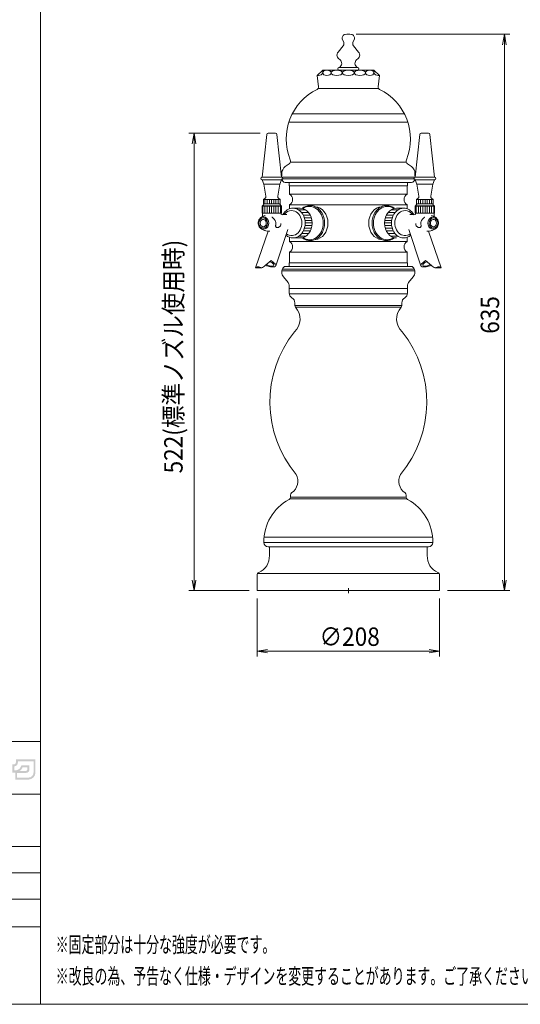
# Model space of a CAD drawing. Units: millimetres. Extents: x -62 to 2317, y -230 to 1480.
# Drawn here: x 1104 to 1675, y -230 to 894 of the extents above; entities that cross this region are included whole.
import ezdxf

# ---------------------------------------------------------------- set-up
doc = ezdxf.new("R2010")
doc.units = ezdxf.units.MM
doc.linetypes.add('CENTER', pattern=[50.79999999999998, 31.75, -6.349999999999997, 6.349999999999997, -6.349999999999997])
doc.layers.get('0').update_dxf_attribs({"lineweight": 18})
for name, color, linetype, lineweight in [('AM_5', 51, 'Continuous', 25), ('中心線', 150, 'CENTER', 13), ('図面枠', 111, 'Continuous', 15), ('弱線', 133, 'Continuous', 13)]:
    doc.layers.add(name, color=color, linetype=linetype, lineweight=lineweight)
doc.styles.get("Standard").update_dxf_attribs({"font": 'simplex.shx', "bigfont": 'bigfont.shx'})
doc.styles.add('承認', font='simplex.shx', dxfattribs={"width": 0.9, "bigfont": 'bigfont.shx'})
pattern_1 = [(90, (-136.5295222849461, -2314.333563882835), (-2.5, 2e-16), [])]
pattern_2 = [(7e-15, (-5109.414766834277, -2404.462841422775), (0, 3), [])]

# ---------------------------------------------------------------- blocks, each defined once
blk = doc.blocks.new('A$C610E6FF1')
h = blk.add_hatch(color=172)
edge = h.paths.add_edge_path()
edge.add_arc((151.9233154962718, -32.61846779938423), 0.4319999999999919, -90.0000000000008, 6.252776074688882e-13, ccw=False)
edge.add_line((151.9233154962718, -33.05046779938447), (151.6641154962718, -33.05046779938447))
edge.add_line((151.6641154962718, -33.05046779938447), (151.6641154962718, -34.62726779938452))
edge.add_line((151.6641154962718, -34.62726779938429), (152.2257154962718, -34.62726779938429))
edge.add_line((152.2257154962718, -34.62726779938429), (152.2257154962718, -35.92326779938435))
edge.add_line((152.2257154962718, -35.92326779938446), (154.7961154962718, -35.92326779938446))
edge.add_arc((154.7314400984811, -34.5985924015938), 1.326253300312942, 272.7951656096049, 357.2048343903955)
edge.add_line((156.0561154962718, -34.66326779938435), (156.0561154962718, -32.07126779938437))
edge.add_line((156.0561154962718, -32.07126779938425), (152.3553154962718, -32.07126779938425))
edge.add_line((152.3553154962718, -32.07126779938425), (152.3553154962718, -32.61846779938423))
edge = h.paths.add_edge_path(flags=16)
edge.add_arc((154.1481154962718, -33.90726779938438), 0.396, 270, 359.9999999999994, ccw=False)
edge.add_line((154.1481154962718, -34.30326779938435), (153.0105154962718, -34.30326779938435))
edge.add_arc((152.494865501031, -33.25610580338207), 1.167237406641532, 296.2168428093594, 343.7226386468612)
edge.add_line((153.6153154962718, -33.58326779938443), (154.5441154962718, -33.58326779938443))
edge.add_line((154.5441154962718, -33.58326779938443), (154.5441154962718, -33.90726779938449))
edge = h.paths.add_edge_path(flags=16)
edge.add_arc((154.7241154962718, -34.59126779938423), 0.9719999999999998, -90, 0, ccw=False)
edge.add_line((154.7241154962718, -35.56326779938443), (152.5857154962718, -35.56326779938443))
edge.add_line((152.5857154962718, -35.56326779938443), (152.5857154962718, -34.66326779938447))
edge.add_line((152.5857154962718, -34.66326779938435), (154.2921154962718, -34.66326779938435))
edge.add_arc((154.2921154962718, -34.05126779938427), 0.6120000000000021, 270, 359.9999999999998)
edge.add_line((154.9041154962718, -34.05126779938427), (154.9041154962718, -33.22326779938431))
edge.add_line((154.9041154962718, -33.22326779938441), (153.3921154962718, -33.22326779938441))
edge.add_arc((152.1638754126698, -32.93521969906191), 1.26156466780984, 272.8096825768741, 346.80145960765606, ccw=False)
edge.add_line((152.2257154962718, -34.19526779938439), (152.0241154962718, -34.19526779938439))
edge.add_line((152.0241154962718, -34.19526779938439), (152.0241154962718, -33.41046779938437))
edge.add_arc((152.0241154962718, -32.71926779938439), 0.6912000000000017, 270.0000000000007, 359.9999999999998)
edge.add_line((152.7153154962718, -32.71926779938439), (152.7153154962718, -32.43126779938438))
edge.add_line((152.7153154962718, -32.43126779938438), (155.6961154962718, -32.43126779938438))
edge.add_line((155.6961154962718, -32.43126779938438), (155.6961154962718, -34.59126779938446))
at = {"layer": '図面枠'}
for p, q in [((157.0329924681701, 206.4072910258397), (157.03299246817, -78.67822755299582)), ((52.03299246817003, -28.67822755299581), (157.03299246817, -28.67822755299574)), ((157.03299246817, -38.6782275529962), (52.03299246817002, -38.67822755299616)), ((52.03299246817008, -48.67822755299612), (157.0329924681701, -48.67822755299592)), ((52.03299246817005, -53.67822755299612), (157.0329924681701, -53.67822755299592)), ((52.03299246817002, -58.67822755299612), (157.03299246817, -58.67822755299592)), ((52.03299246817002, -63.92822755299611), (157.03299246817, -63.92822755299591)), ((157.03299246817, -78.67822755299582), (-41.16700753183, -78.67822755299576))]:
    blk.add_line(p, q, dxfattribs=at)
blk = doc.blocks.new('A$C6586001A')
at = {"color": 0, "linetype": 'ByBlock', "lineweight": -2}
for p, q in [((46.66666666455745, 103.830424807645), (46.99999999789081, 105.830424807645)), ((47.33333333122384, 103.830424807645), (46.99999999789081, 105.830424807645)), ((46.99999999789081, 105.830424807645), (46.99999999789081, 103.830424807645)), ((-12.33333334929139, 84.99999589050863), (-12.00000001595836, 86.99999589050863)), ((-11.66666668262502, 84.99999589050863), (-12.00000001595836, 86.99999589050863)), ((-12.00000001595836, 86.99999589050863), (-12.00000001595836, 84.99999589050863)), ((-12.33333334929139, 2.000000000000035), (-12.00000001595836, 3.55e-14)), ((-11.66666668262502, 2.000000000000035), (-12.00000001595836, 3.55e-14)), ((-12.00000001595836, 3.55e-14), (-12.00000001595836, 2.000000000000035)), ((46.66666666455745, 2), (46.99999999789081, 0)), ((47.33333333122384, 2), (46.99999999789081, 0)), ((46.99999999789081, 0), (46.99999999789081, 2)), ((1.99999705316884, -11.1666664676649), (-2.9468311595e-06, -11.49999980099823)), ((32.66666326074631, -11.1666664676649), (34.6666632607463, -11.49999980099823)), ((1.99999705316884, -11.83333313433155), (-2.9468311595e-06, -11.49999980099823)), ((-2.9468311595e-06, -11.49999980099823), (1.99999705316884, -11.49999980099823)), ((32.66666326074631, -11.83333313433155), (34.6666632607463, -11.49999980099823)), ((34.6666632607463, -11.49999980099823), (32.66666326074631, -11.49999980099823))]:
    blk.add_line(p, q, dxfattribs=at)
at = {"layer": 'AM_5', "color": 4, "lineweight": 9}
for p, q in [((18.83333332535426, 105.8304248076451), (47.99999999789082, 105.830424807645)), ((46.99999999789081, 2), (46.99999999789081, 103.830424807645)), ((0.6037652563754251, 86.99999589050863), (-13.00000001595836, 86.99999589050863)), ((-12.00000001595836, 2.000000000000035), (-12.00000001595836, 84.99999589050863)), ((-1.500000015958363, 0), (-13.00000001595836, 3.55e-14)), ((36.16666666666692, 0), (47.99999999789082, 0)), ((-2.9468311595e-06, -1.499999858325423), (-2.9468311595e-06, -12.49999980099823)), ((34.6666632607463, -1.499999858325423), (34.6666632607463, -12.49999980099823)), ((1.99999705316884, -11.49999980099823), (32.66666326074631, -11.49999980099823))]:
    blk.add_line(p, q, dxfattribs=at)
at = {"layer": '図面枠'}
for p, q in [((-41.16552922716699, -78.67951314258792), (-41.16552922716699, 206.4060054362475)), ((157.034470772833, -78.67951314258795), (-41.16552922716699, -78.67951314258792))]:
    blk.add_line(p, q, dxfattribs=at)
at = {"layer": 'AM_5', "style": '承認', "width": 0.9}
for s, p in [('522(標準ノズル使用時)', (-14.16666668262502, 22.30499794525429)), ('635', (45.99999999789083, 48.86521240382251))]:
    blk.add_text(s, height=3.5, rotation=90, dxfattribs=at).set_placement(p)
blk.add_text('∅208', height=3.5, dxfattribs=at).set_placement((11.8583301569576, -10.49999980099824))
at = {"layer": '図面枠', "width": 0.6}
for s, p in [('%%U※固定部分は十分な強度が必要です。', (-38.28552922716699, -68.82951319926765)), ('%%U※改良の為、予告なく仕様・デザインを変更することがあります。ご了承ください。', (-38.28552922716699, -74.82951319926765))]:
    blk.add_text(s, height=3, dxfattribs=at).set_placement(p)

msp = doc.modelspace()

# ---------------------------------------------------------------- hatches: boundary and pattern name
at = {"layer": '弱線'}
h = msp.add_hatch(dxfattribs=at)
h.set_pattern_fill('_U', color=256, scale=2.5, angle=90, style=0, pattern_type=0)
h.set_pattern_definition(pattern_1)
h.paths.add_polyline_path([(1381.795375452969, 688.4007050010276), (1400.795375452969, 688.4007050010276), (1400.795375452969, 683.4007050010277), (1381.795375452969, 683.4007050010277)])
h = msp.add_hatch(dxfattribs=at)
h.set_pattern_fill('_U', color=256, scale=2.5, angle=90, style=0, pattern_type=0)
h.set_pattern_definition(pattern_1)
h.paths.add_polyline_path([(1575.238306263546, 688.4007050010276), (1556.238306263546, 688.4007050010276), (1556.238306263546, 683.4007050010277), (1575.238306263546, 683.4007050010277)])
at = {"layer": '弱線', "ltscale": 0.3}
h = msp.add_hatch(dxfattribs=at)
h.set_pattern_fill('_U', color=256, scale=2.5, angle=90, style=0, pattern_type=0)
h.set_pattern_definition(pattern_1)
h.paths.add_polyline_path([(1401.79537545297, 672.9007050010271), (1380.79537545297, 672.9007050010271), (1380.79537545297, 680.600705001028), (1401.79537545297, 680.600705001028)])
at = {"layer": '弱線'}
h = msp.add_hatch(dxfattribs=at)
h.set_pattern_fill('_U', color=256, scale=3, style=0, pattern_type=0)
h.set_pattern_definition(pattern_2)
edge = h.paths.add_edge_path()
edge.add_ellipse((1423.424824146755, 661.4007049961498), major_axis=(-2.116e-13, 16.99999999999955), ratio=0.8191520442889919, start_angle=179.999999999997, end_angle=360, ccw=False)
edge.add_line((1423.424824146755, 644.4007049961501), (1415.394754037841, 644.4007049961498))
edge.add_ellipse((1415.39475403784, 661.4007049961498), major_axis=(-2.116e-13, 16.99999999999931), ratio=0.819152044288992, start_angle=180.000000000003, end_angle=360)
edge.add_line((1415.39475403784, 678.4007049961488), (1423.424824146755, 678.4007049961497))
h = msp.add_hatch(dxfattribs=at)
h.set_pattern_fill('_U', color=256, scale=3, style=0, pattern_type=0)
h.set_pattern_definition(pattern_2)
edge = h.paths.add_edge_path()
edge.add_ellipse((1533.60885756976, 661.4007049961498), major_axis=(2.116e-13, 16.99999999999955), ratio=0.8191520442889919, start_angle=0, end_angle=180.000000000003)
edge.add_line((1533.60885756976, 644.4007049961501), (1541.638927678675, 644.4007049961498))
edge.add_ellipse((1541.638927678675, 661.4007049961498), major_axis=(2.116e-13, 16.99999999999931), ratio=0.819152044288992, start_angle=0, end_angle=179.999999999997, ccw=False)
edge.add_line((1541.638927678675, 678.4007049961488), (1533.608857569761, 678.4007049961497))
at = {"layer": '弱線', "ltscale": 0.3}
h = msp.add_hatch(dxfattribs=at)
h.set_pattern_fill('_U', color=256, scale=2.5, angle=90, style=0, pattern_type=0)
h.set_pattern_definition(pattern_1)
h.paths.add_polyline_path([(1555.238306263546, 672.9007050010271), (1576.238306263546, 672.9007050010271), (1576.238306263546, 680.600705001028), (1555.238306263546, 680.600705001028)])

# ---------------------------------------------------------------- linework, layer by layer
at = {"ltscale": 0.5}
for p, q in [((1443.016840858254, 829.9007049961612), (1449.516840858258, 835.900704996161)), ((1449.516840858258, 835.900704996161), (1507.516840858258, 835.900704996161)), ((1514.016840858254, 829.9007049961612), (1507.516840858258, 835.900704996161)), ((1444.621801397274, 817.0610206840244), (1443.016840858254, 829.9007049961612)), ((1512.411880319239, 817.0610206840207), (1514.016840858254, 829.9007049961612)), ((1406.658156253691, 725.896443852667), (1410.933535363057, 729.0158632142849)), ((1546.107012146423, 729.0169440593197), (1550.39855783501, 725.8958199221646)), ((1402.552289796046, 714.7643590127008), (1402.552289796042, 717.818127828575)), ((1554.51684085826, 714.7838236082288), (1554.51684085826, 717.8084590791327)), ((1388.516840858258, 291.9007049961613), (1388.516840858258, 281.9007049962504)), ((1568.516840858258, 291.9007049961613), (1568.516840858258, 281.9007049961715)), ((1374.516840858258, 241.9007049961613), (1374.516840858258, 259.8111611757285)), ((1582.516840858258, 241.9007049961613), (1582.516840858258, 259.8111611757301)), ((1374.516840858258, 241.9007049961613), (1582.516840858258, 241.9007049961613))]:
    msp.add_line(p, q, dxfattribs=at)
for p, q in [((1490.516840858258, 837.400704996161), (1490.516840858258, 837.400704996161)), ((1402.295375452984, 713.9007050010276), (1380.295375452969, 713.9007050010276)), ((1402.295375452969, 710.9007050010276), (1380.295375452969, 710.9007050010276)), ((1554.738306263531, 713.9007050010276), (1576.738306263546, 713.9007050010276)), ((1554.738306263546, 710.9007050010276), (1576.738306263546, 710.9007050010276)), ((1381.795375452969, 688.4007050010276), (1400.795375452969, 688.4007050010276)), ((1575.238306263546, 688.4007050010276), (1556.238306263546, 688.4007050010276)), ((1402.295375452969, 680.600705001028), (1380.295375452969, 680.600705001028)), ((1554.738306263546, 680.600705001028), (1576.738306263546, 680.600705001028))]:
    msp.add_line(p, q)
at = {"extrusion": (0, 1, 0)}
for p, q in [((1415.39475403784, 678.4007049961488), (1423.424824146755, 678.4007049961497)), ((1541.638927678675, 678.4007049961488), (1533.608857569761, 678.4007049961497)), ((1380.79537545297, 672.9007050010271), (1401.79537545297, 672.9007050010271)), ((1380.79537545297, 672.9007050010271), (1380.79537545297, 668.9197137932247)), ((1401.79537545297, 672.9007050010271), (1401.79537545297, 671.2296129532951)), ((1402.396241756234, 671.350763046345), (1401.79537545297, 671.8917854958862)), ((1404.000554129648, 670.9507630463445), (1402.396241756234, 671.350763046345)), ((1403.607690428311, 671.0487149683889), (1408.257087429779, 671.1973466110679)), ((1553.425991288204, 671.0487149683889), (1548.776594286737, 671.1973466110679)), ((1553.033127586867, 670.9507630463445), (1554.637439960282, 671.350763046345)), ((1554.637439960282, 671.350763046345), (1555.238306263546, 671.8917854958862)), ((1576.238306263546, 672.9007050010271), (1555.238306263546, 672.9007050010271)), ((1555.238306263546, 672.9007050010271), (1555.238306263546, 671.2296129532951)), ((1576.238306263546, 672.9007050010271), (1576.238306263546, 668.9197137932247)), ((1372.808295811846, 610.1976141819335), (1387.038356089089, 652.2823825136032)), ((1386.148709096835, 652.3108226949475), (1388.975438147969, 652.2204579912782)), ((1395.792278184347, 612.7829317614509), (1409.444535332867, 653.9995574583068)), ((1561.241403532169, 612.7829317614509), (1547.589146383648, 653.9995574583068)), ((1570.88497261968, 652.3108226949475), (1568.058243568546, 652.2204579912782)), ((1584.225385904669, 610.1976141819335), (1569.995325627426, 652.2823825136032)), ((1415.394754037841, 644.4007049961498), (1423.424824146756, 644.4007049961506)), ((1383.795101904056, 612.9416549163952), (1390.488651002895, 618.5478770870783)), ((1390.488651002895, 618.5478770870783), (1393.689030170431, 616.1977830294717)), ((1566.54503071362, 618.5478770870783), (1563.344651546084, 616.1977830294717)), ((1573.238579812459, 612.9416549163952), (1566.54503071362, 618.5478770870783)), ((1376.249053104688, 610.1555955945028), (1372.794663024341, 610.1555955945028)), ((1379.745343817641, 610.1555955945028), (1376.290953731043, 610.1555955945028)), ((1394.203842685739, 611.5478770870786), (1389.642818200369, 611.5478770870786)), ((1562.829839030776, 611.5478770870786), (1567.390863516147, 611.5478770870786)), ((1577.288337898874, 610.1555955945028), (1580.742727985472, 610.1555955945028)), ((1580.784628611827, 610.1555955945028), (1584.239018692174, 610.1555955945028))]:
    msp.add_line(p, q, dxfattribs=at)
at = {"ltscale": 0.5}
msp.add_lwpolyline([(1466.516840858258, 837.400704996161), (1466.516840858258, 837.400704996161, 0.4142135623731005), (1468.016840858258, 835.900704996161), (1489.016840858258, 835.900704996161, 0.4142135623730951), (1490.516840858258, 837.400704996161, 0.4142135623730951), (1489.016840858258, 838.9007049961612, -0.5586260011677685), (1488.250640338697, 848.0375269044152, 0.523814969389989), (1490.087948880455, 856.5599810278461), (1484.231960328751, 863.864639452926, -0.2544313745561197), (1483.774849330805, 867.4507353974941), (1485.381239441461, 871.5303232768306, 0.4498545332093748), (1482.016840858258, 876.7487340814517, 0.03843413379299), (1475.016840858259, 876.7487340814517, 0.4498545332093748), (1471.652442275055, 871.5303232768306), (1473.258832385711, 867.4507353974941, -0.2544313745561197), (1472.801721387765, 863.8646394529262), (1466.945732836061, 856.5599810278467, 0.523814969389989), (1468.783041377819, 848.0375269044156, -0.5586260011677685), (1468.016840858258, 838.9007049961614, 0.4142135623730951)], format="xyb", close=True, dxfattribs=at)
for points in [[(1402.295375452969, 713.9007050010276), (1396.942334273899, 762.5647157197545, 0.3824764488947462), (1395.451327740007, 763.9007050010276), (1387.139423165932, 763.9007050010276, 0.3824764488947462), (1385.648416632027, 762.5647157197477), (1380.295375452969, 713.9007050010276)], [(1554.738306263546, 713.9007050010276), (1560.091347442616, 762.5647157197545, -0.3824764488947462), (1561.582353976509, 763.9007050010276), (1569.894258550583, 763.9007050010276, -0.3824764488947462), (1571.385265084487, 762.5647157197477), (1576.738306263546, 713.9007050010276)], [(1411.516840858238, 703.9007049961654), (1411.516840858238, 694.4007049962073, -0.5833333333387839), (1411.516840858238, 682.4007049962073), (1411.516840858238, 677.72824908927)], [(1545.516840858267, 677.7282490892218), (1545.516840858267, 682.4007049961351, -0.5833333892851128), (1545.516840858282, 694.4007049962038), (1545.516840858282, 703.9007049961654)], [(1382.642723839585, 683.4007050010277, 0.0800061372182834), (1380.79537545297, 680.9007050010271), (1380.295375452969, 680.600705001028), (1380.295375452969, 672.9007050010271), (1402.295375452969, 672.9007050010271), (1402.295375452969, 680.600705001028), (1401.79537545297, 680.9007050010271, 0.0802777583198353), (1399.950704119945, 683.4007050010277)], [(1574.390957876929, 683.4007050010277, -0.0800061372182834), (1576.238306263546, 680.9007050010271), (1576.738306263546, 680.600705001028), (1576.738306263546, 672.9007050010271), (1554.738306263546, 672.9007050010271), (1554.738306263546, 680.600705001028), (1555.238306263546, 680.9007050010271, -0.0802777583198353), (1557.08297759657, 683.4007050010277)], [(1411.516840858238, 645.0731609030922), (1411.516840858238, 640.4007049961652, -0.5833307600294108), (1411.516840858238, 628.4007049961652), (1411.516840858238, 615.9007049961632)], [(1545.516840858166, 628.4007049961652, -0.5833307600359767), (1545.516840858267, 640.4007049961652), (1545.516840858267, 645.0731609030778)]]:
    msp.add_lwpolyline(points, format="xyb")
for points in [[(1380.295375452969, 710.9007050010276), (1382.04537545297, 705.9007050010276), (1400.54537545297, 705.9007050010276), (1402.295375452969, 710.9007050010276)], [(1576.738306263546, 710.9007050010276), (1574.988306263546, 705.9007050010276), (1556.488306263546, 705.9007050010276), (1554.738306263546, 710.9007050010276)], [(1406.55228979605, 707.9007049961652), (1411.016840858238, 707.9007049961652)], [(1550.516840858261, 707.9007049961652), (1546.016840858282, 707.9007049961652)], [(1545.516840858282, 615.9007049961632), (1545.516840858282, 628.4007049960953)], [(1411.016840858238, 611.9007049961632), (1546.016840858282, 611.9007049961632), (1546.016840858282, 615.9007049961632), (1411.016840858238, 615.9007049961632)], [(1411.016840858238, 615.9007049961632), (1411.016840858238, 615.9007049961632), (1411.016840858238, 611.9007049961632), (1411.016840858238, 611.9007049961632)]]:
    msp.add_lwpolyline(points)
for points in [[(1383.219533886181, 689.350143956502), (1381.795375452969, 688.4007050010276), (1381.795375452969, 683.4007050010277), (1400.795375452969, 683.4007050010277), (1400.795375452969, 688.4007050010276), (1399.371217019758, 689.350143956502, -0.2892456994447618), (1398.066132537902, 692.2751771274817), (1400.395375452969, 705.9007050010276), (1382.195375452969, 705.9007050010276), (1384.524618368037, 692.2751771274817, -0.2892456994447619)], [(1573.814147830334, 689.350143956502), (1575.238306263546, 688.4007050010276), (1575.238306263546, 683.4007050010277), (1556.238306263546, 683.4007050010277), (1556.238306263546, 688.4007050010276), (1557.662464696757, 689.350143956502, 0.2892456994447618), (1558.967549178613, 692.2751771274817), (1556.638306263546, 705.9007050010276), (1574.838306263545, 705.9007050010276), (1572.509063348478, 692.2751771274817, 0.2892456994447619)]]:
    msp.add_lwpolyline(points, format="xyb", close=True)
msp.add_lwpolyline([(1411.016840858238, 707.9007049961652), (1411.016840858238, 703.9007049961654), (1546.016840858282, 703.9007049961654), (1546.016840858282, 707.9007049961652)], close=True)
msp.add_lwpolyline([(1471.713468221775, 611.9007049961632), (1406.940206638356, 611.9007049961612, 0.2019532014251198), (1404.794226106413, 610.9970750867041, 0.4030372817244839), (1404.711451426604, 599.902442576974), (1409.729507402568, 593.534371655943, -0.1684112408277683), (1411.016840858261, 589.8207785115402), (1411.016840858261, 581.6590352453597, 0.2679491924310586), (1414.26684085826, 576.0298701207616, -0.2679491924310597), (1417.516840858261, 570.4007049961612), (1417.516840858261, 567.3926383809908, 0.1868857235010822), (1418.299449553914, 565.3719514177521, -0.412158533172258), (1417.09154901232, 537.2130469618753, 0.3569249341572828), (1419.127824380043, 374.4425976000084, -0.3867474929780888), (1413.858946121416, 353.5658943670134, 0.2514250745292142), (1412.516840858258, 351.0656173740482), (1412.516840858258, 348.7173957704334, -0.2749102131647478), (1410.948967113762, 346.0812974436833, 0.2794984515043347), (1382.212602963393, 296.8154926837842, 0.4092304634852479), (1387.211876796843, 291.9007049961613), (1569.821804919673, 291.9007049961613, 0.4092304634852463), (1574.821078753123, 296.8154926837842, 0.2794984515043347), (1546.084714602753, 346.0812974436833, -0.2749102131647478), (1544.516840858258, 348.7173957704334), (1544.516840858258, 351.0656173740482, 0.2514250745292128), (1543.1747355951, 353.5658943670134, -0.3867474929780892), (1537.905857336468, 374.4425976000059, 0.3569249341572827), (1539.942132704202, 537.2130469618753, -0.4121585331722578), (1538.734232162609, 565.3719514177521, 0.1868857235010837), (1539.516840858261, 567.3926383809908), (1539.516840858261, 570.4007049961612, -0.2679491924310597), (1542.766840858263, 576.0298701207616, 0.2679491924310586), (1546.016840858261, 581.6590352453597), (1546.016840858261, 589.8207785115402, -0.1684112408277683), (1547.304174313955, 593.534371655943), (1552.322230289919, 599.902442576974, 0.4030372817243931), (1552.239455610107, 610.997075086709, 0.2019532014250841), (1550.093475078165, 611.9007049961655), (1485.32373149474, 611.9007049961634)], format="xyb", dxfattribs=at)
for centre, radius, start, end in [((1470.75414890301, 757.3813570508812), 63.06611106967085, 116.142607006766, 202.0099147583336), ((1441.644967767133, 816.6889164802562), 3, 296.142607006766, 7.12501634891149), ((1515.38871394938, 816.6889164802537), 3, 172.8749836511144, 243.8573929932339), ((1486.27953281352, 757.3813570508776), 63.06611106966466, 337.99441498164, 63.85739299323397), ((1408.575881946116, 732.247189623917), 4, 306.1153890829228, 22.0099147583336), ((1548.459698937123, 732.2518883965324), 4, 157.99441498164, 233.9726266148944), ((1412.552289796046, 717.818127828588), 10, 126.1153890829546, 180), ((1544.516840858261, 717.8084590791327), 10, 0, 53.97262661482933), ((1406.55228979605, 711.9007049961652), 4, 180.0779374760882, 270), ((1550.516840858261, 711.9007049961652), 3.999999999999986, 270, 359.6438108972691), ((1368.537766321187, 280.986057172114), 20, 292.979051373584, 2.621187225985404), ((1588.495915395331, 280.986057172114), 20, 177.3788127740146, 247.0209486264161), ((1377.516840858258, 259.8111611757285), 3, 112.979051373584, 180), ((1579.516840858258, 259.81116117573), 3, 0, 67.020948626416)]:
    msp.add_arc(centre, radius, start, end, dxfattribs=at)
for centre, start, end in [((1380.295375452969, 712.4007050010276), 90, 270), ((1402.295375452969, 712.4007050010276), 270, 90), ((1554.738306263546, 712.4007050010276), 90, 270), ((1576.738306263546, 712.4007050010276), 270, 90)]:
    msp.add_arc(centre, 1.5, start, end)
at = {"extrusion": (0, 0, -1)}
for centre, major_axis, ratio, start_param, end_param in [((1415.39475403784, 661.4007049961498), (-8.05e-14, 16.99999999999931), 0.8191520442889965, -0.9658327852430186, -1.07e-14), ((1413.834460650809, 661.4007050010272), (-2.93e-14, 14.28749999999991), 0.8191520442889878, -0.8244890245867615, 4.11e-14), ((1415.39475403784, 661.4007049961498), (-5.334e-13, 16.99999999999931), 0.8191520442889881, 2.18e-14, 3.760933376471226), ((1413.834460650809, 661.4007050010272), (6.687e-13, 14.2874999999999), 0.8191520442889935, -1.84e-14, 3.679979434715471), ((1423.424824146755, 661.4007049961498), (-2.228e-13, 16.99999999999954), 0.8191520442889942, -2e-16, 3.141592653589792), ((1439.943825513673, 661.4007049961501), (-7.721e-13, 18.7499999999502), 0.8191520442889959, 0.0504918714357663, 1.570796326794928), ((1381.42986074482, 661.4007050009095), (-1.46168e-11, 4.199999999995287), 0.8191520442889677, 3.321127004969528, 6.103650955808276), ((1381.42986074482, 661.4007050009095), (-1.54118e-11, 4.19999999999522), 0.819152044289035, -0.1795343513710641, 3.321127004969745), ((1408.467233322351, 661.4007050010272), (-1.21408e-11, 9.799999999999725), 0.819152044283042, -0.0261806198455807, 1.5403e-12), ((1439.943825513673, 661.4007049961501), (7.804e-13, 18.7499999999502), 0.8191520442889961, 1.570796326794861, 3.091100782154022), ((1376.574643644423, 604.0754483058945), (-1.752209172649194, 7.444392080616003), 0.5787258955250044, -0.2943164331752317, 0.5650828991258471), ((1378.008518177493, 608.4056423173997), (-3.32255692856664, 1.100279712633281), 0.4095760222047237, 0.8835683682899407, 0.8981831326254138), ((1378.008584735303, 608.4055753248223), (-5.221160890545402, 1.72901097596399), 0.4095760221447538, 1.320575417089735, 1.771887521691914), ((1388.197862343549, 615.2978568174003), (-7.594415840799325, 2.514925055950784), 0.4095760221443267, 4.387904168100654, 5.098536047539681), ((1388.446208088808, 615.0478770870786), (-5.22116089054794, 1.729010975965001), 0.4095760221445003, 2.46167207773422, 5.238531504353789), ((1388.197862343549, 615.2978568174003), (-7.59441584079727, 2.514925055949293), 0.4095760221445199, 2.234747973947318, 3.677032640957497)]:
    msp.add_ellipse(centre, major_axis=major_axis, ratio=ratio, start_param=start_param, end_param=end_param, dxfattribs=at)
for centre, major_axis, ratio, start_param, end_param in [((1517.089856202843, 661.4007049961501), (7.721e-13, 18.7499999999502), 0.8191520442889959, 0.0504918714357663, 1.570796326794928), ((1533.60885756976, 661.4007049961498), (2.228e-13, 16.99999999999954), 0.8191520442889942, -2e-16, 3.141592653589792), ((1541.638927678675, 661.4007049961498), (5.334e-13, 16.99999999999931), 0.8191520442889881, 2.18e-14, 3.760933376471226), ((1543.199221065706, 661.4007050010272), (-6.687e-13, 14.2874999999999), 0.8191520442889935, -1.84e-14, 3.679979434715471), ((1541.638927678675, 661.4007049961498), (8.05e-14, 16.99999999999931), 0.8191520442889965, -0.9658327852430186, -1.07e-14), ((1543.199221065706, 661.4007050010272), (2.93e-14, 14.28749999999991), 0.8191520442889878, -0.8244890245867615, 4.11e-14), ((1548.566448394164, 661.4007050010272), (1.21408e-11, 9.799999999999725), 0.819152044283042, -0.0261806198455807, 1.5403e-12), ((1575.603820971696, 661.4007050009095), (1.54118e-11, 4.19999999999522), 0.819152044289035, -0.1795343513710641, 3.321127004969745), ((1575.603820971696, 661.4007050009095), (1.46168e-11, 4.199999999995287), 0.8191520442889677, 3.321127004969528, 6.103650955808276), ((1517.089856202843, 661.4007049961501), (-7.804e-13, 18.7499999999502), 0.8191520442889961, 1.570796326794861, 3.091100782154022), ((1568.835819372966, 615.2978568174003), (7.59441584079727, 2.514925055949293), 0.4095760221445199, 2.234747973947318, 3.677032640957497), ((1568.587473627707, 615.0478770870786), (5.22116089054794, 1.729010975965001), 0.4095760221445003, 2.46167207773422, 5.238531504353789), ((1568.587473627707, 615.0478770870786), (5.221160890547601, 1.729010975964785), 0.4095760221445554, 1.53353265738631, 2.461672077734312), ((1568.835819372966, 615.2978568174003), (7.594415840799325, 2.514925055950784), 0.4095760221443267, 4.387904168100654, 5.098536047539681), ((1577.076894428957, 613.7130352971544), (-7.39369919382433, 4.962280414140778), 0.3282765048296197, 1.255983673646454, 1.815586066229044), ((1579.025096981213, 608.4055753248223), (5.221160890545402, 1.72901097596399), 0.4095760221447538, 1.320575417089735, 1.771887521691914), ((1580.459038072092, 604.0754483058945), (1.752209172649194, 7.444392080616003), 0.5787258955250044, -0.2943164331752317, 0.5650828991258471), ((1579.025163539022, 608.4056423173997), (3.32255692856664, 1.100279712633281), 0.4095760222047237, 0.8835683682899407, 0.8981831326254138), ((1579.025096981213, 608.4055753248223), (5.221160890549159, 1.729010975963828), 0.4095760221448146, 0.0098639801875002, 0.4611760847890185), ((1577.286515666902, 613.6556361338644), (-6.872016854247632, 4.963321511484771), 0.3448320832967848, 3.577166549854501, 3.587030530021651)]:
    msp.add_ellipse(centre, major_axis=major_axis, ratio=ratio, start_param=start_param, end_param=end_param)
msp.add_ellipse((1381.429860747743, 661.4007050010272), major_axis=(3.415e-13, 5.94999999997958), ratio=0.8191520442889745, dxfattribs=at)
msp.add_ellipse((1575.603820968773, 661.4007050010272), major_axis=(-3.415e-13, 5.94999999997958), ratio=0.8191520442889745)
at = {"extrusion": (0, 0, -0.9999999999999998)}
for centre, major_axis, ratio, start_param, end_param in [((1378.008584735303, 608.4055753248223), (-5.221160890549159, 1.729010975963828), 0.4095760221448146, 0.0098639801875002, 0.4611760847890185), ((1379.747166049614, 613.6556361338644), (6.872016854247632, 4.963321511484771), 0.3448320832967848, 3.577166549854501, 3.587030530021651), ((1379.956787287558, 613.7130352971544), (7.39369919382433, 4.962280414140778), 0.3282765048296197, 1.255983673646454, 1.815586066229044), ((1388.446208088808, 615.0478770870786), (-5.221160890547601, 1.729010975964785), 0.4095760221445554, 1.53353265738631, 2.461672077734312)]:
    msp.add_ellipse(centre, major_axis=major_axis, ratio=ratio, start_param=start_param, end_param=end_param, dxfattribs=at)
for points, knots in [([(1434.896344895056, 681.4007049961692), (1433.147749838659, 681.4007049961692), (1431.399887908287, 681.0637415820715), (1428.360708494926, 679.8649015456613), (1427.04169129371, 679.0997095373555), (1425.831164885479, 678.1449729239766)], [0, 0, 0, 0, 0.3125343230691873, 0.3125343230691873, 0.5736014848212145, 0.5736014848212145, 0.5736014848212145, 0.5736014848212145]), ([(1425.83116488548, 644.6564370683232), (1427.297685044966, 643.4997993601341), (1428.923982863447, 642.6221503080974), (1432.324602943966, 641.5296705330047), (1434.09706183676, 641.3116925901634), (1437.598516830947, 641.5556105862972), (1439.326256825439, 642.0135354947382), (1442.584178283955, 643.5544566516887), (1444.11161345228, 644.6430324571606), (1446.820473981099, 647.3476587172044), (1447.996559406258, 648.9705924748586), (1449.873305311227, 652.5865279514333), (1450.56971365687, 654.5821309059467), (1451.408793791605, 658.7399248487927), (1451.549666279038, 660.9020329238552), (1451.259926949364, 665.1724028622107), (1450.829107094086, 667.2800274898016), (1449.435920008294, 671.2258078800064), (1448.474484961198, 673.06385593832), (1446.11543218705, 676.2766133361401), (1444.720247170674, 677.6533402670052), (1441.643219220858, 679.7936271031726), (1439.965171926964, 680.56359286016), (1437.131008493118, 681.2639107847658), (1436.013717606052, 681.4007049961692), (1434.896344895056, 681.4007049961692)], [2.567991168768615, 2.567991168768615, 2.567991168768615, 2.567991168768615, 2.884267008011601, 2.884267008011601, 3.198594521274613, 3.198594521274613, 3.511224674669239, 3.511224674669239, 3.827136320236951, 3.827136320236951, 4.147623958018935, 4.147623958018935, 4.470836041176936, 4.470836041176936, 4.79502839183953, 4.79502839183953, 5.119359761939195, 5.119359761939195, 5.443203965280137, 5.443203965280137, 5.765284966415102, 5.765284966415102, 6.083472216049732, 6.083472216049732, 6.283185307179584, 6.283185307179584, 6.283185307179584, 6.283185307179584]), ([(1531.202516831035, 644.6564370683232), (1529.73599667155, 643.4997993601341), (1528.109698853069, 642.6221503080974), (1524.70907877255, 641.5296705330047), (1522.936619879756, 641.3116925901634), (1519.435164885569, 641.5556105862972), (1517.707424891076, 642.0135354947382), (1514.449503432561, 643.5544566516887), (1512.922068264236, 644.6430324571606), (1510.213207735417, 647.3476587172044), (1509.037122310258, 648.9705924748586), (1507.160376405288, 652.5865279514333), (1506.463968059645, 654.5821309059467), (1505.62488792491, 658.7399248487927), (1505.484015437478, 660.9020329238552), (1505.773754767151, 665.1724028622107), (1506.20457462243, 667.2800274898016), (1507.597761708221, 671.2258078800064), (1508.559196755318, 673.06385593832), (1510.918249529465, 676.2766133361401), (1512.313434545841, 677.6533402670052), (1515.390462495657, 679.7936271031726), (1517.068509789552, 680.56359286016), (1519.902673223398, 681.2639107847658), (1521.019964110463, 681.4007049961692), (1522.13733682146, 681.4007049961692)], [2.567991168768615, 2.567991168768615, 2.567991168768615, 2.567991168768615, 2.884267008011601, 2.884267008011601, 3.198594521274613, 3.198594521274613, 3.511224674669239, 3.511224674669239, 3.827136320236951, 3.827136320236951, 4.147623958018935, 4.147623958018935, 4.470836041176936, 4.470836041176936, 4.79502839183953, 4.79502839183953, 5.119359761939195, 5.119359761939195, 5.443203965280137, 5.443203965280137, 5.765284966415102, 5.765284966415102, 6.083472216049732, 6.083472216049732, 6.283185307179584, 6.283185307179584, 6.283185307179584, 6.283185307179584]), ([(1522.13733682146, 681.4007049961692), (1523.885931877856, 681.4007049961692), (1525.633793808228, 681.0637415820715), (1528.672973221589, 679.8649015456613), (1529.991990422805, 679.0997095373555), (1531.202516831036, 678.1449729239766)], [0, 0, 0, 0, 0.3125343230691873, 0.3125343230691873, 0.5736014848212145, 0.5736014848212145, 0.5736014848212145, 0.5736014848212145]), ([(1378.293197266524, 667.2646250682387), (1377.021382680038, 665.8778553665755), (1376.660200366552, 665.2660246075092), (1376.110853912673, 663.9424941960596), (1375.922706151916, 663.2309142900963), (1375.734540695499, 661.7735288760854), (1375.734540695499, 661.0278811259687), (1375.922706151916, 659.5704957119582), (1376.110853912673, 658.8589158059947), (1376.660200366552, 657.5353853945452), (1377.021382680038, 656.9235546354789), (1378.293197266524, 655.5367849338157)], [0.7891456181701353, 0.7891456181701353, 0.7891456181701353, 0.7891456181701353, 1.101805901620038, 1.101805901620038, 1.414466185069944, 1.414466185069944, 1.727126468519849, 1.727126468519849, 2.039786751969753, 2.039786751969753, 2.352447035419658, 2.352447035419658, 2.352447035419658, 2.352447035419658]), ([(1383.812489849333, 670.0821992798377), (1383.350804616878, 669.958542660604), (1382.903424272106, 669.8158756494652), (1382.044379346329, 669.4994438320886), (1381.632719631743, 669.3257020178385), (1380.85000004466, 668.9549553653145), (1380.478937092063, 668.757971696717), (1379.780023891455, 668.3487703417773), (1379.452164656952, 668.1365697564952), (1378.840190185044, 667.7045761266545), (1378.556062487193, 667.4847951025323), (1378.293197266524, 667.2646250682387)], [0.2159775860507527, 0.2159775860507527, 0.2159775860507527, 0.2159775860507527, 0.2930497497330415, 0.2930497497330415, 0.3701219134153304, 0.3701219134153304, 0.4471940770976194, 0.4471940770976194, 0.5242662407799081, 0.5242662407799081, 0.6013384044621973, 0.6013384044621973, 0.6013384044621973, 0.6013384044621973]), ([(1573.221191867182, 670.0821992798377), (1573.682877099638, 669.958542660604), (1574.13025744441, 669.8158756494652), (1574.989302370187, 669.4994438320886), (1575.400962084773, 669.3257020178385), (1576.183681671856, 668.9549553653145), (1576.554744624452, 668.757971696717), (1577.253657825061, 668.3487703417773), (1577.581517059563, 668.1365697564952), (1578.193491531472, 667.7045761266545), (1578.477619229323, 667.4847951025323), (1578.740484449991, 667.2646250682387)], [0.2159775860507527, 0.2159775860507527, 0.2159775860507527, 0.2159775860507527, 0.2930497497330415, 0.2930497497330415, 0.3701219134153304, 0.3701219134153304, 0.4471940770976194, 0.4471940770976194, 0.5242662407799081, 0.5242662407799081, 0.6013384044621973, 0.6013384044621973, 0.6013384044621973, 0.6013384044621973]), ([(1578.740484449991, 667.2646250682387), (1580.012299036478, 665.8778553665755), (1580.373481349964, 665.2660246075092), (1580.922827803842, 663.9424941960596), (1581.110975564599, 663.2309142900963), (1581.299141021017, 661.7735288760854), (1581.299141021017, 661.0278811259687), (1581.110975564599, 659.5704957119582), (1580.922827803842, 658.8589158059947), (1580.373481349964, 657.5353853945452), (1580.012299036478, 656.9235546354789), (1578.740484449991, 655.5367849338157)], [0.7891456181701353, 0.7891456181701353, 0.7891456181701353, 0.7891456181701353, 1.101805901620038, 1.101805901620038, 1.414466185069944, 1.414466185069944, 1.727126468519849, 1.727126468519849, 2.039786751969753, 2.039786751969753, 2.352447035419658, 2.352447035419658, 2.352447035419658, 2.352447035419658]), ([(1378.293197266524, 655.5367849338157), (1378.61314916519, 655.2688003738106), (1378.964649621758, 655.0013643517372), (1379.732584296303, 654.4800172898971), (1380.149050187336, 654.2261413771402), (1381.044821399785, 653.7460148704822), (1381.524144507981, 653.5198151124982), (1382.538753136622, 653.1094792878146), (1383.074033438018, 652.925403643816), (1384.188674508998, 652.6123937476523), (1384.768001727455, 652.4835178273947), (1386.148709096835, 652.3108226949475)], [2.540254249127595, 2.540254249127595, 2.540254249127595, 2.540254249127595, 2.634064244385537, 2.634064244385537, 2.72787423964348, 2.72787423964348, 2.821684234901426, 2.821684234901426, 2.915494230159366, 2.915494230159366, 3.009304225417313, 3.009304225417313, 3.009304225417313, 3.009304225417313]), ([(1578.740484449991, 655.5367849338157), (1578.420532551325, 655.2688003738106), (1578.069032094757, 655.0013643517372), (1577.301097420212, 654.4800172898971), (1576.884631529179, 654.2261413771402), (1575.988860316731, 653.7460148704822), (1575.509537208534, 653.5198151124982), (1574.494928579893, 653.1094792878146), (1573.959648278498, 652.925403643816), (1572.845007207517, 652.6123937476523), (1572.265679989061, 652.4835178273947), (1570.88497261968, 652.3108226949475)], [2.540254249127595, 2.540254249127595, 2.540254249127595, 2.540254249127595, 2.634064244385537, 2.634064244385537, 2.72787423964348, 2.72787423964348, 2.821684234901426, 2.821684234901426, 2.915494230159366, 2.915494230159366, 3.009304225417313, 3.009304225417313, 3.009304225417313, 3.009304225417313])]:
    msp.add_open_spline(points, degree=3, knots=knots)
at = {"layer": '中心線'}
msp.add_line((1478.516840858258, 244.9007049961613), (1478.516840858258, 238.9007049961612), dxfattribs=at)
at = {"layer": '弱線'}
for p, q in [((1489.016840858258, 838.9007049961612), (1468.016840858258, 838.9007049961612)), ((1410.624299666642, 776.4007049961649), (1546.40938204988, 776.4007049961644)), ((1414.504871945631, 785.9007049961649), (1542.52880977089, 785.9007049961649)), ((1401.79537545297, 680.9007050010277), (1380.79537545297, 680.9007050010277)), ((1555.238306263546, 680.9007050010277), (1576.238306263546, 680.9007050010277)), ((1554.376110095723, 606.9007049960628), (1402.657571620798, 606.9007049960628)), ((1553.713528453469, 608.9007049961613), (1403.320153263052, 608.9007049961613)), ((1546.016840858261, 586.8207785115401), (1411.016840858261, 586.8207785115401)), ((1545.962562357691, 580.8207785115402), (1411.071119358832, 580.8207785115402)), ((1539.516840858261, 567.3926383809908), (1417.516840858261, 567.3926383809908)), ((1538.752908835673, 565.3926383808924), (1418.28077288085, 565.3926383808924)), ((1544.516840858258, 348.7173957704334), (1412.516840858258, 348.7173957704334)), ((1545.280772880846, 346.717395770335), (1411.75290883567, 346.717395770335)), ((1574.821078753123, 296.8154926837842), (1382.212602963393, 296.8154926837842)), ((1574.595565720262, 302.8154926837842), (1382.438115996254, 302.8154926837842))]:
    msp.add_line(p, q, dxfattribs=at)
at = {"layer": '弱線', "ltscale": 0.5}
for p, q in [((1444.053764082341, 814.9007049961625), (1512.979917634174, 814.9007049961593)), ((1412.342442598386, 730.9007049961652), (1544.694821327084, 730.9007049961652)), ((1375.015486134732, 261.4674294351281), (1582.018195581784, 261.4674294351296))]:
    msp.add_line(p, q, dxfattribs=at)
at = {"layer": '弱線', "ltscale": 30}
for p, q in [((1411.516840858275, 694.4007049962073), (1545.516840858274, 694.4007049962038)), ((1411.516840858202, 682.4007049962073), (1545.516840858267, 682.4007049961352)), ((1411.516840858202, 640.4007049961652), (1545.516840858245, 640.4007049961652)), ((1411.516840858238, 628.4007049961652), (1545.516840858238, 628.4007049960953))]:
    msp.add_line(p, q, dxfattribs=at)
at = {"layer": '弱線'}
for points in [[(1554.471835493029, 711.9007049961651), (1402.56184622304, 711.9007049959666)], [(1403.287278047974, 713.9007049961652), (1553.746403668526, 713.9007049961652)]]:
    msp.add_lwpolyline(points, dxfattribs=at)
at = {"layer": '弱線', "extrusion": (0, 0, -1)}
for centre, major_axis, ratio, start_param, end_param in [((1444.416649322631, 832.900704996161), (4.852503792342382, 2.83e-14), 0.6182375384712256, -0.6583070034235305, 1.838585492962855), ((1434.322776437449, 661.4007049961501), (4.2e-15, 18.99252672130999), 0.8191520442889983, -0.514563497063605, 1.570796326794896), ((1575.603820968773, 661.4007050010272), (6.09e-14, 7.111409529583907), 0.9030993888066301, 2.847539784122648, 6.577238351708061), ((1434.322776437449, 661.4007049961501), (2.246e-13, 18.99252672130996), 0.8191520442889991, 1.570796326794885, 3.656156150653346)]:
    msp.add_ellipse(centre, major_axis=major_axis, ratio=ratio, start_param=start_param, end_param=end_param, dxfattribs=at)
for centre, major_axis, ratio in [((1454.121656907316, 832.900704996161), (4.852503792342417, 0), 0.6182375384712124), ((1465.314262441659, 832.900704996161), (6.340101742000967, 0), 0.4731785264779024), ((1478.516840858258, 832.900704996161), (-6.862476674597813, 0), 0.4371599558370551)]:
    msp.add_ellipse(centre, major_axis=major_axis, ratio=ratio, dxfattribs=at)
at = {"layer": '弱線'}
for centre, major_axis, ratio in [((1491.719419274857, 832.900704996161), (-6.340101742000967, 0), 0.4731785264779024), ((1502.9120248092, 832.900704996161), (-4.852503792342417, 0), 0.6182375384712124)]:
    msp.add_ellipse(centre, major_axis=major_axis, ratio=ratio, dxfattribs=at)
for centre, major_axis, ratio, start_param, end_param in [((1512.617032393885, 832.900704996161), (-4.852503792342417, 2.94e-14), 0.6182375384712203, -0.6583070034235309, 1.838585492962853), ((1522.710905279066, 661.4007049961501), (-4.2e-15, 18.99252672130999), 0.8191520442889983, -0.514563497063605, 1.570796326794896), ((1381.429860747743, 661.4007050010272), (-6.09e-14, 7.111409529583907), 0.9030993888066301, 2.847539784122648, 6.577238351708061), ((1522.710905279066, 661.4007049961501), (-2.246e-13, 18.99252672130996), 0.8191520442889991, 1.570796326794885, 3.656156150653346)]:
    msp.add_ellipse(centre, major_axis=major_axis, ratio=ratio, start_param=start_param, end_param=end_param, dxfattribs=at)
for points, knots in [([(1391.239554657599, 668.2535276384561), (1391.442990984361, 668.1104621068116), (1391.643963527836, 667.9615851782067), (1392.234058500208, 667.5013449644302), (1392.611730957819, 667.1753092535023), (1393.31617961653, 666.5020288697337), (1393.642940625255, 666.1547520671907), (1394.188581387942, 665.507891365813), (1394.437479756342, 665.1832171991528), (1394.896955639089, 664.4956832369198), (1395.107544438096, 664.1328088617387), (1395.461494943623, 663.3808569644592), (1395.604838719873, 662.9911033403577), (1395.799064400553, 662.199702274891), (1395.849412609329, 661.7978567575877), (1395.849412609329, 661.1848577327467), (1395.83477593089, 660.9675795147983), (1395.805577984037, 660.7507050010277)], [2.282355565926994, 2.282355565926994, 2.282355565926994, 2.282355565926994, 2.975684744117988, 2.975684744117988, 4.358387409910546, 4.358387409910546, 5.741090075703105, 5.741090075703105, 6.932545345385627, 6.932545345385627, 8.124000615068146, 8.124000615068146, 9.31545588475067, 9.31545588475067, 10.50691115443319, 10.50691115443319, 11.15445295927396, 11.15445295927396, 11.15445295927396, 11.15445295927396]), ([(1565.794127058917, 668.2535276384561), (1565.590690732155, 668.1104621068116), (1565.389718188679, 667.9615851782067), (1564.799623216307, 667.5013449644302), (1564.421950758696, 667.1753092535023), (1563.717502099985, 666.5020288697337), (1563.39074109126, 666.1547520671907), (1562.845100328573, 665.507891365813), (1562.596201960174, 665.1832171991528), (1562.136726077426, 664.4956832369198), (1561.926137278419, 664.1328088617387), (1561.572186772892, 663.3808569644592), (1561.428842996642, 662.9911033403577), (1561.234617315963, 662.199702274891), (1561.184269107187, 661.7978567575877), (1561.184269107187, 661.1848577327467), (1561.198905785626, 660.9675795147983), (1561.228103732479, 660.7507050010277)], [2.282355565926994, 2.282355565926994, 2.282355565926994, 2.282355565926994, 2.975684744117988, 2.975684744117988, 4.358387409910546, 4.358387409910546, 5.741090075703105, 5.741090075703105, 6.932545345385627, 6.932545345385627, 8.124000615068146, 8.124000615068146, 9.31545588475067, 9.31545588475067, 10.50691115443319, 10.50691115443319, 11.15445295927396, 11.15445295927396, 11.15445295927396, 11.15445295927396]), ([(1395.805577984037, 660.7507050010277), (1395.734134291392, 660.2200404244172), (1395.677225903156, 659.6835002836646), (1395.613554906976, 658.7035599750793), (1395.60474352207, 658.2639462673086), (1395.672908136785, 657.5411254580142), (1395.741578403064, 657.2292108617808), (1396.038981727801, 656.6987068611974), (1396.259773716242, 656.5260433625276), (1396.671479904315, 656.3567723489352), (1396.830561474886, 656.3158535724644), (1397.11667090427, 656.2710880971998), (1397.24214080869, 656.259842695696), (1397.489299603547, 656.2515561719623), (1397.612150419776, 656.253465657614), (1397.88392940188, 656.2705660665715), (1398.036011471183, 656.2881356918601), (1398.426767022539, 656.3560520955897), (1398.674766527484, 656.419590977508), (1399.210471941304, 656.6183909316901), (1399.499513450452, 656.7608264753744), (1400.115423114534, 657.1775610010537), (1400.426669346489, 657.4575038664574), (1400.977302583098, 658.14097778158), (1401.205438447687, 658.5283805024451), (1401.488499125894, 659.2340561687636), (1401.574448457806, 659.5315543664319), (1401.685483208209, 660.1378777082032), (1401.710347696274, 660.445475039433), (1401.704491525898, 660.7507050010272)], [0.0010192868496949, 0.0010192868496949, 0.0010192868496949, 0.0010192868496949, 1.610617861915009, 1.610617861915009, 3.112422042041106, 3.112422042041106, 4.446548676937648, 4.446548676937648, 5.875149633569619, 5.875149633569619, 6.653882684551022, 6.653882684551022, 7.216606765685201, 7.216606765685201, 7.737313250605088, 7.737313250605088, 8.348022185227485, 8.348022185227485, 9.27794391594868, 9.27794391594868, 10.31543260288019, 10.31543260288019, 11.49820448960164, 11.49820448960164, 12.6590837430146, 12.6590837430146, 13.44639962227397, 13.44639962227397, 14.23377476431266, 14.23377476431266, 14.23377476431266, 14.23377476431266]), ([(1561.228103732479, 660.7507050010277), (1561.299547425124, 660.2200404244172), (1561.35645581336, 659.6835002836646), (1561.420126809539, 658.7035599750793), (1561.428938194445, 658.2639462673086), (1561.36077357973, 657.5411254580142), (1561.292103313451, 657.2292108617808), (1560.994699988715, 656.6987068611974), (1560.773908000274, 656.5260433625276), (1560.3622018122, 656.3567723489352), (1560.20312024163, 656.3158535724644), (1559.917010812246, 656.2710880971998), (1559.791540907825, 656.259842695696), (1559.544382112968, 656.2515561719623), (1559.421531296739, 656.253465657614), (1559.149752314635, 656.2705660665715), (1558.997670245333, 656.2881356918601), (1558.606914693977, 656.3560520955897), (1558.358915189032, 656.419590977508), (1557.823209775211, 656.6183909316901), (1557.534168266063, 656.7608264753744), (1556.918258601981, 657.1775610010537), (1556.607012370026, 657.4575038664574), (1556.056379133418, 658.14097778158), (1555.828243268829, 658.5283805024451), (1555.545182590622, 659.2340561687636), (1555.45923325871, 659.5315543664319), (1555.348198508307, 660.1378777082032), (1555.323334020241, 660.445475039433), (1555.329190190617, 660.7507050010272)], [0.0010192868496949, 0.0010192868496949, 0.0010192868496949, 0.0010192868496949, 1.610617861915009, 1.610617861915009, 3.112422042041106, 3.112422042041106, 4.446548676937648, 4.446548676937648, 5.875149633569619, 5.875149633569619, 6.653882684551022, 6.653882684551022, 7.216606765685201, 7.216606765685201, 7.737313250605088, 7.737313250605088, 8.348022185227485, 8.348022185227485, 9.27794391594868, 9.27794391594868, 10.31543260288019, 10.31543260288019, 11.49820448960164, 11.49820448960164, 12.6590837430146, 12.6590837430146, 13.44639962227397, 13.44639962227397, 14.23377476431266, 14.23377476431266, 14.23377476431266, 14.23377476431266])]:
    msp.add_open_spline(points, degree=3, knots=knots, dxfattribs=at)

# ---------------------------------------------------------------- block references
at = {"xscale": 6, "yscale": 6, "zscale": 6}
for name, p in [('A$C610E6FF1', (185.3257106862356, 241.8929914586083)), ('A$C6586001A', (1374.516840858258, 241.9007049961613))]:
    msp.add_blockref(name, p, dxfattribs=at)

doc.saveas('drawing.dxf')
